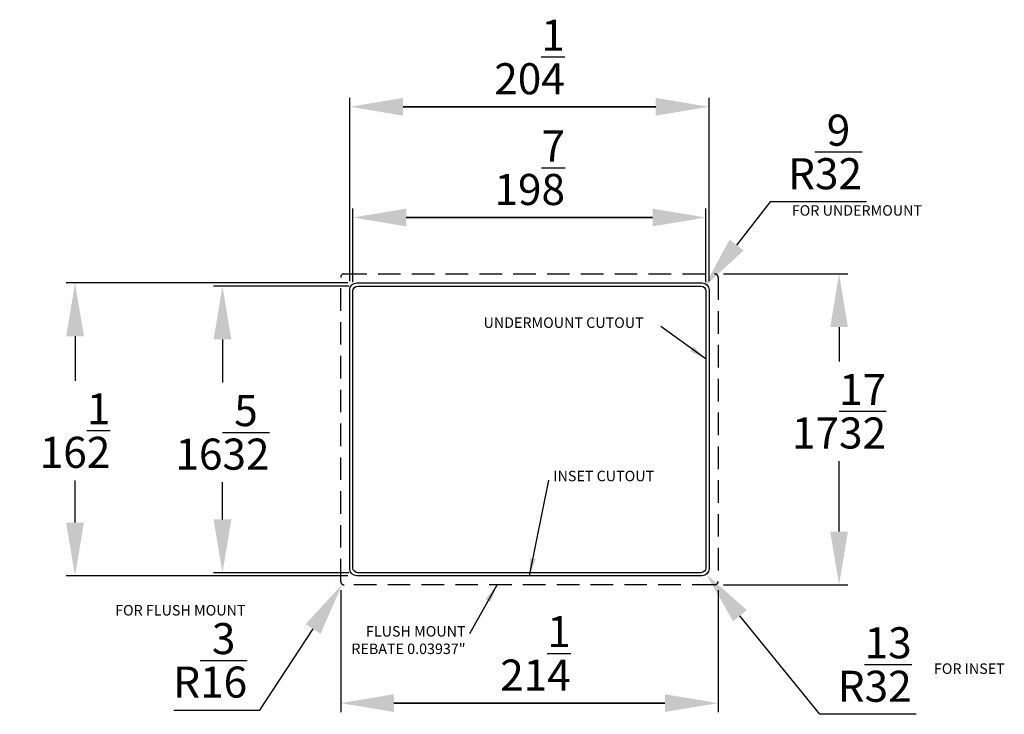
# Model space of a CAD drawing. Units: inches. Extents: x 1119.8 to 1175.2, y 140.9 to 180.
import ezdxf

# ---------------------------------------------------------------- set-up
doc = ezdxf.new("R2010")
doc.units = ezdxf.units.IN
doc.header["$PDSIZE"] = -1
doc.linetypes.add('HIDDEN', pattern=[1.905, 1.27, -0.635])
doc.dimstyles.new('ISO-25', dxfattribs={"dimtxt": 2.5, "dimasz": 2.5, "dimexe": 1.25, "dimexo": 0.625, "dimtad": 1, "dimtxsty": 'Standard', "dimcen": 2.5, "dimadec": 0, "dimazin": 0, "dimtfac": 1, "dimtmove": 0, "dimatfit": 3, "dimfxl": 1, "dimarcsym": 0})

# ---------------------------------------------------------------- blocks, each defined once
blk = doc.blocks.new('*D15')
at = {"color": 0, "lineweight": -2}
for p, q in [((1137.862, 147.869), (1137.862, 141.014)), ((1159.122, 147.869), (1159.122, 141.014)), ((1140.862, 141.514), (1156.122, 141.514)), ((1156.122, 141.514), (1140.862, 141.514))]:
    blk.add_line(p, q, dxfattribs=at)
at = {"color": 0}
for points in [[(1140.862, 142.014), (1140.862, 141.014), (1137.862, 141.514)], [(1156.122, 141.014), (1156.122, 142.014), (1159.122, 141.514)]]:
    blk.add_solid(points, dxfattribs=at)
at = {"layer": 'Defpoints', "color": 0}
for p in [(1137.862, 148.369), (1159.122, 148.369), (1159.122, 141.514)]:
    blk.add_point(p, dxfattribs=at)
at = {"color": 0, "insert": (1148.834, 144.318), "char_height": 1.75, "attachment_point": 5}
blk.add_mtext('21{\\H1.000000x;\\S1/4;}', dxfattribs=at)
blk = doc.blocks.new('*D16')
at = {"color": 0, "lineweight": -2}
for p, q in [((1133.314, 141.121), (1136.308, 145.694)), ((1128.468, 141.121), (1133.314, 141.121))]:
    blk.add_line(p, q, dxfattribs=at)
at = {"color": 0}
blk.add_solid([(1136.726, 145.42), (1135.89, 145.968), (1137.951, 148.204)], dxfattribs=at)
at = {"layer": 'Defpoints', "color": 0}
for p in [(1137.951, 148.204), (1138.059, 148.369)]:
    blk.add_point(p, dxfattribs=at)
at = {"color": 0, "insert": (1130.51, 143.924), "char_height": 1.75, "attachment_point": 5}
blk.add_mtext('R{\\H1.000000x;\\S3/16;}', dxfattribs=at)
blk = doc.blocks.new('*D17')
at = {"color": 0, "lineweight": -2}
for p, q in [((1159.425, 165.692), (1166.437, 165.692)), ((1165.937, 162.692), (1165.937, 160.756)), ((1165.937, 151.172), (1165.937, 155.149)), ((1159.425, 148.172), (1166.437, 148.172))]:
    blk.add_line(p, q, dxfattribs=at)
at = {"color": 0}
for points in [[(1166.437, 162.692), (1165.437, 162.692), (1165.937, 165.692)], [(1165.437, 151.172), (1166.437, 151.172), (1165.937, 148.172)]]:
    blk.add_solid(points, dxfattribs=at)
at = {"layer": 'Defpoints', "color": 0}
for p in [(1158.925, 165.692), (1165.937, 165.692), (1158.925, 148.172)]:
    blk.add_point(p, dxfattribs=at)
at = {"color": 0, "insert": (1165.937, 157.953), "char_height": 1.75, "attachment_point": 5}
blk.add_mtext('17{\\H1.000000x;\\S17/32;}', dxfattribs=at)
blk = doc.blocks.new('*D18')
at = {"color": 0, "lineweight": -2}
for p, q in [((1138.268, 165.18), (1122.398, 165.18)), ((1122.898, 162.18), (1122.898, 159.668)), ((1122.898, 151.684), (1122.898, 154.06)), ((1138.268, 148.684), (1122.398, 148.684))]:
    blk.add_line(p, q, dxfattribs=at)
at = {"color": 0}
for points in [[(1123.398, 162.18), (1122.398, 162.18), (1122.898, 165.18)], [(1122.398, 151.684), (1123.398, 151.684), (1122.898, 148.684)]]:
    blk.add_solid(points, dxfattribs=at)
at = {"layer": 'Defpoints', "color": 0}
for p in [(1138.768, 165.18), (1122.898, 148.684), (1138.768, 148.684)]:
    blk.add_point(p, dxfattribs=at)
at = {"color": 0, "insert": (1122.898, 156.864), "char_height": 1.75, "attachment_point": 5}
blk.add_mtext('16{\\H1.000000x;\\S1/2;}', dxfattribs=at)
blk = doc.blocks.new('*D19')
at = {"color": 0, "lineweight": -2}
for p, q in [((1138.327, 165.003), (1130.703, 165.003)), ((1131.203, 162.003), (1131.203, 159.567)), ((1131.203, 151.861), (1131.203, 153.96)), ((1138.327, 148.861), (1130.703, 148.861))]:
    blk.add_line(p, q, dxfattribs=at)
at = {"color": 0}
for points in [[(1131.703, 162.003), (1130.703, 162.003), (1131.203, 165.003)], [(1130.703, 151.861), (1131.703, 151.861), (1131.203, 148.861)]]:
    blk.add_solid(points, dxfattribs=at)
at = {"layer": 'Defpoints', "color": 0}
for p in [(1138.827, 165.003), (1131.203, 148.861), (1138.827, 148.861)]:
    blk.add_point(p, dxfattribs=at)
at = {"color": 0, "insert": (1131.203, 156.763), "char_height": 1.75, "attachment_point": 5}
blk.add_mtext('16{\\H1.000000x;\\S5/32;}', dxfattribs=at)
blk = doc.blocks.new('*D20')
at = {"color": 0, "lineweight": -2}
for p, q in [((1138.374, 165.286), (1138.374, 175.603)), ((1158.61, 165.286), (1158.61, 175.603)), ((1141.374, 175.103), (1155.61, 175.103)), ((1155.61, 175.103), (1141.374, 175.103))]:
    blk.add_line(p, q, dxfattribs=at)
at = {"color": 0}
for points in [[(1141.374, 175.603), (1141.374, 174.603), (1138.374, 175.103)], [(1155.61, 174.603), (1155.61, 175.603), (1158.61, 175.103)]]:
    blk.add_solid(points, dxfattribs=at)
at = {"layer": 'Defpoints', "color": 0}
for p in [(1158.61, 175.103), (1138.374, 164.786), (1158.61, 164.786)]:
    blk.add_point(p, dxfattribs=at)
at = {"color": 0, "insert": (1148.5, 177.906), "char_height": 1.75, "attachment_point": 5}
blk.add_mtext('20{\\H1.000000x;\\S1/4;}', dxfattribs=at)
blk = doc.blocks.new('*D21')
at = {"color": 0, "lineweight": -2}
for p, q in [((1138.551, 165.227), (1138.551, 169.365)), ((1158.433, 165.227), (1158.433, 169.365)), ((1141.551, 168.865), (1155.433, 168.865)), ((1155.433, 168.865), (1141.551, 168.865))]:
    blk.add_line(p, q, dxfattribs=at)
at = {"color": 0}
for points in [[(1141.551, 169.365), (1141.551, 168.365), (1138.551, 168.865)], [(1155.433, 168.365), (1155.433, 169.365), (1158.433, 168.865)]]:
    blk.add_solid(points, dxfattribs=at)
at = {"layer": 'Defpoints', "color": 0}
for p in [(1158.433, 168.865), (1138.551, 164.727), (1158.433, 164.727)]:
    blk.add_point(p, dxfattribs=at)
at = {"color": 0, "insert": (1148.511, 171.669), "char_height": 1.75, "attachment_point": 5}
blk.add_mtext('19{\\H1.000000x;\\S7/8;}', dxfattribs=at)
blk = doc.blocks.new('*D22')
at = {"color": 0, "lineweight": -2}
for p, q in [((1162.051, 169.753), (1160.164, 167.316)), ((1167.48, 169.753), (1162.051, 169.753))]:
    blk.add_line(p, q, dxfattribs=at)
at = {"color": 0}
blk.add_solid([(1159.768, 167.623), (1160.559, 167.01), (1158.326, 164.945)], dxfattribs=at)
at = {"layer": 'Defpoints', "color": 0}
for p in [(1158.326, 164.945), (1158.158, 164.727)]:
    blk.add_point(p, dxfattribs=at)
at = {"color": 0, "insert": (1165.146, 172.557), "char_height": 1.75, "attachment_point": 5}
blk.add_mtext('R{\\H1.000000x;\\S9/32;}', dxfattribs=at)
blk = doc.blocks.new('*D23')
at = {"color": 0, "lineweight": -2}
for p, q in [((1164.849, 140.885), (1160.352, 146.44)), ((1170.278, 140.885), (1164.849, 140.885))]:
    blk.add_line(p, q, dxfattribs=at)
at = {"color": 0}
blk.add_solid([(1160.741, 146.754), (1159.963, 146.125), (1158.464, 148.771)], dxfattribs=at)
at = {"layer": 'Defpoints', "color": 0}
for p in [(1158.217, 149.077), (1158.464, 148.771)]:
    blk.add_point(p, dxfattribs=at)
at = {"color": 0, "insert": (1167.944, 143.688), "char_height": 1.75, "attachment_point": 5}
blk.add_mtext('R{\\H1.000000x;\\S13/32;}', dxfattribs=at)

msp = doc.modelspace()

# ---------------------------------------------------------------- linework, layer by layer
at = {"linetype": 'HIDDEN'}
msp.add_lwpolyline([(1137.862392, 148.368732), (1137.862392, 165.494682, -0.414213562), (1138.059242, 165.691532), (1158.925342, 165.691532, -0.414213562), (1159.122192, 165.494682), (1159.122192, 148.368732, -0.414213562), (1158.925342, 148.171882), (1138.059242, 148.171882, -0.414213562)], format="xyb", close=True, dxfattribs=at)
for points in [[(1138.374202, 149.077392), (1138.374202, 164.786022, -0.414213562), (1138.767902, 165.179722), (1158.216682, 165.179722, -0.414213562), (1158.610382, 164.786022), (1158.610382, 149.077392, -0.414213562), (1158.216682, 148.683692), (1138.767902, 148.683692, -0.414213562)], [(1138.551367, 149.136447), (1138.551367, 164.726967, -0.414213562), (1138.826957, 165.002557), (1158.157627, 165.002557, -0.414213562), (1158.433217, 164.726967), (1158.433217, 149.136447, -0.414213562), (1158.157627, 148.860857), (1138.826957, 148.860857, -0.414213562)]]:
    msp.add_lwpolyline(points, format="xyb", close=True)

# ---------------------------------------------------------------- texts
at = {"char_height": 0.59055}
for s, insert, width, attachment_point in [('{FOR UNDERMOUNT}', (1163.273148, 168.783794), 8.94835977, 7), ('{UNDERMOUNT CUTOUT}', (1145.908506, 162.463407), 9.89709866, 7), ('{INSET CUTOUT}', (1149.843103, 153.826137), 9.89709866, 7), ('{INSET CUTOUT}', (1149.843103, 153.826137), 9.89709866, 7), ('{FOR FLUSH MOUNT }', (1125.156062, 146.264517), 9.93376181, 7), ('{FLUSH MOUNT REBATE 0.03937"}', (1144.896338, 144.093794), 7.33431483, 9), ('{FOR INSET}', (1171.278724, 142.976716), 7.33431483, 7)]:
    msp.add_mtext(s, dxfattribs=dict(at, insert=insert, width=width, attachment_point=attachment_point))

# ---------------------------------------------------------------- dimensions: what is measured, and where the dimension line sits
for base, p1, p2, picture, middle in [((1158.610382, 175.102622), (1138.374202, 164.786022), (1158.610382, 164.786022), '*D20', (1148.500349, 175.102622)), ((1158.433217, 168.865079), (1138.551367, 164.726967), (1158.433217, 164.726967), '*D21', (1148.511025, 168.865079)), ((1159.122192, 141.513955), (1137.862392, 148.368732), (1159.122192, 148.368732), '*D15', (1148.83399, 141.513955))]:
    dim = msp.add_linear_dim(base=base, p1=p1, p2=p2, dimstyle='ISO-25', override={"dimscale": 0.5, "dimtxt": 3.5, "dimasz": 6, "dimexe": 1, "dimexo": 1, "dimgap": 1.524, "dimtih": 1, "dimtoh": 1, "dimdec": 5, "dimzin": 8, "dimlunit": 5, "dimtix": 0, "dimtofl": 0, "dimtzin": 0})
    dim.commit()
    dim.dimension.update_dxf_attribs({"geometry": picture, "text_midpoint": middle, "dimtype": 160})
for center, mpoint, picture, middle in [((1158.157627, 164.726967), (1158.3264, 164.944833), '*D22', (1165.146474, 169.753024)), ((1158.216682, 149.077392), (1158.4644, 148.771394), '*D23', (1167.944258, 140.88481)), ((1138.059242, 148.368732), (1137.951415, 148.204041), '*D16', (1130.510154, 141.12074))]:
    dim = msp.add_radius_dim(center=center, mpoint=mpoint, dimstyle='ISO-25', override={"dimscale": 0.5, "dimtxt": 3.5, "dimasz": 6, "dimexe": 1, "dimexo": 1, "dimgap": 1.524, "dimtih": 1, "dimtoh": 1, "dimdec": 5, "dimzin": 8, "dimlunit": 5, "dimcen": 0, "dimtix": 0, "dimtofl": 0, "dimtzin": 0})
    dim.commit()
    dim.dimension.update_dxf_attribs({"geometry": picture, "text_midpoint": middle, "dimtype": 164})
for base, p1, p2, override, picture, middle in [((1165.937281, 165.691532), (1158.925342, 148.171882), (1158.925342, 165.691532), {"dimscale": 0.5, "dimtxt": 3.5, "dimasz": 6, "dimexe": 1, "dimexo": 1, "dimgap": 1.524, "dimtih": 1, "dimtoh": 1, "dimdec": 5, "dimzin": 8, "dimlunit": 5, "dimtix": 0, "dimtofl": 0, "dimtzin": 0}, '*D17', (1165.937281, 157.952541)), ((1122.898253, 148.683692), (1138.767902, 165.179722), (1138.767902, 148.683692), {"dimscale": 0.5, "dimtxt": 3.5, "dimasz": 6, "dimexe": 1, "dimexo": 1, "dimgap": 1.524, "dimtad": 0, "dimtih": 1, "dimtoh": 1, "dimdec": 5, "dimzin": 8, "dimlunit": 5, "dimtix": 0, "dimtofl": 0, "dimtzin": 0}, '*D18', (1122.898253, 156.864034)), ((1131.202962, 148.860857), (1138.826957, 165.002557), (1138.826957, 148.860857), {"dimscale": 0.5, "dimtxt": 3.5, "dimasz": 6, "dimexe": 1, "dimexo": 1, "dimgap": 1.524, "dimtad": 0, "dimtih": 1, "dimtoh": 1, "dimdec": 5, "dimzin": 8, "dimlunit": 5, "dimtix": 0, "dimtofl": 0, "dimtzin": 0}, '*D19', (1131.202962, 156.763371))]:
    dim = msp.add_linear_dim(base=base, p1=p1, p2=p2, angle=90, dimstyle='ISO-25', override=override)
    dim.commit()
    dim.dimension.update_dxf_attribs({"geometry": picture, "text_midpoint": middle, "dimtype": 160})

# ---------------------------------------------------------------- leaders
for points in [[(1158.449609, 160.880272), (1155.898403, 162.735694)], [(1148.492292, 148.683692), (1149.595457, 154.077909)], [(1146.658735, 148.165913), (1145.112549, 145.408549)]]:
    msp.add_leader(points, dimstyle='ISO-25', override={"dimtxt": 3.5, "dimasz": 1, "dimexe": 1, "dimexo": 1, "dimgap": 1.524, "dimtih": 1, "dimtoh": 1, "dimzin": 0, "dimtzin": 0})

doc.saveas('drawing.dxf')
